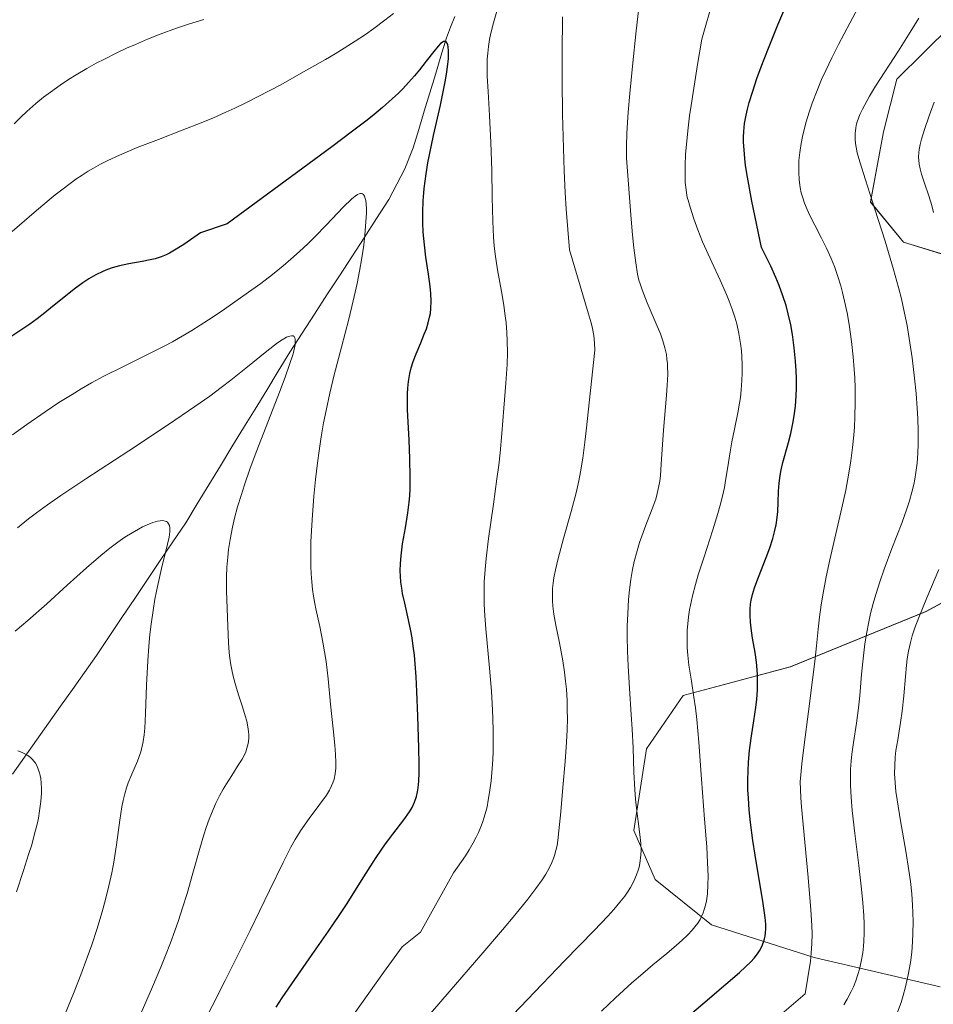
# Model space of a CAD drawing. Units: metres. Extents: x 635233 to 638703, y 4704299 to 4706680.
# Drawn here: x 637779 to 637979, y 4704510 to 4704724 of the extents above; entities that cross this region are included whole.
import ezdxf

# ---------------------------------------------------------------- set-up
doc = ezdxf.new("R2010")
doc.units = ezdxf.units.M
doc.header["$MEASUREMENT"] = 0
for name, color, linetype, lineweight in [('Arbolado forestal CxS', 92, 'Continuous', 0), ('Corriente natural lineal', 142, 'Continuous', 13), ('Curva de nivel maestra', 36, 'Continuous', 30), ('Curva de nivel normal', 36, 'Continuous', 0), ('Matorral CxS', 135, 'Continuous', 0)]:
    doc.layers.add(name, color=color, linetype=linetype, lineweight=lineweight)

# ---------------------------------------------------------------- blocks, each defined once
blk = doc.blocks.new('*U151')
at = {"layer": 'Arbolado forestal CxS', "color": 92, "linetype": 'Continuous', "lineweight": 0}
for points in [[(637982.6435, 4704723.1609, 738.4574), (637970.8263, 4704711.4571, 737.7543), (637967.9011, 4704699.9521, 738.0444), (637965.0579, 4704684.6373, 735.548), (637972.2387, 4704675.9011, 737.7501), (637983.7537, 4704672.3469, 741.4654)], [(637999.1547, 4704607.2385, 750.6634), (637977.1755, 4704595.3059, 742.2063), (637947.5759, 4704583.2015, 728.3928), (637924.2017, 4704576.9567, 719.5728), (637916.1955, 4704565.3379, 717.0989), (637913.4081, 4704547.4819, 715.055), (637918.0897, 4704536.7837, 716.3884), (637930.3789, 4704526.8917, 721.2244), (637952.7739, 4704519.7693, 730.805), (637980.2359, 4704513.3969, 743.7597)]]:
    blk.add_polyline3d(points, dxfattribs=at)
blk = doc.blocks.new('*U182')
at = {"layer": 'Curva de nivel normal', "color": 36, "linetype": 'Continuous', "lineweight": 0}
blk.add_polyline3d([(637906.37, 4704508.05, 720), (637909.44, 4704510.97, 720), (637913.01, 4704514.24, 720), (637915.38, 4704516.33, 720), (637917.57, 4704518.18, 720), (637920.6, 4704520.69, 720), (637922.76, 4704522.49, 720), (637923.98, 4704523.55, 720), (637925.19, 4704524.71, 720), (637926.18, 4704525.75, 720), (637926.78, 4704526.46, 720), (637927.37, 4704527.28, 720), (637927.88, 4704528.11, 720), (637928.21, 4704528.73, 720), (637928.56, 4704529.55, 720), (637928.81, 4704530.23, 720), (637929.08, 4704531.17, 720), (637929.27, 4704532.14, 720), (637929.48, 4704533.71, 720), (637929.61, 4704535.62, 720), (637929.62, 4704537.53, 720), (637929.53, 4704540.48, 720), (637929.33, 4704543.9, 720), (637928.88, 4704549.98, 720), (637928.22, 4704558.73, 720), (637927.61, 4704566.77, 720), (637927.16, 4704571.71, 720), (637926.87, 4704574.26, 720), (637926.54, 4704576.6, 720), (637925.99, 4704580.11, 720), (637925.46, 4704583.56, 720), (637925.2, 4704585.76, 720), (637925.08, 4704587.4, 720), (637925.04, 4704588.52, 720), (637925.04, 4704589.79, 720), (637925.1, 4704591.12, 720), (637925.39, 4704594.12, 720), (637925.61, 4704595.68, 720), (637926.26, 4704598.72, 720), (637926.88, 4704601.17, 720), (637927.49, 4704603.25, 720), (637928.68, 4704607.03, 720), (637930.65, 4704613.1, 720), (637931.75, 4704616.65, 720), (637932.27, 4704618.49, 720), (637932.76, 4704620.47, 720), (637933.18, 4704622.34, 720), (637933.47, 4704623.87, 720), (637933.89, 4704626.4, 720), (637934.45, 4704630.12, 720), (637934.82, 4704632.3, 720), (637935.38, 4704635.07, 720), (637936.12, 4704638.6, 720), (637936.52, 4704640.74, 720), (637936.7, 4704642.01, 720), (637936.87, 4704643.64, 720), (637937.01, 4704645.69, 720), (637937.06, 4704647.26, 720), (637937.05, 4704649.12, 720), (637936.98, 4704650.91, 720), (637936.89, 4704652.15, 720), (637936.7, 4704653.74, 720), (637936.34, 4704655.97, 720), (637935.88, 4704658.05, 720), (637935.48, 4704659.5, 720), (637934.92, 4704661.22, 720), (637934.27, 4704662.97, 720), (637933.65, 4704664.49, 720), (637932.27, 4704667.55, 720), (637930.44, 4704671.51, 720), (637929.27, 4704674.06, 720), (637928.45, 4704675.96, 720), (637927.4, 4704678.55, 720), (637926.52, 4704680.94, 720), (637925.69, 4704683.49, 720), (637925.26, 4704685.01, 720), (637925.16, 4704685.39, 720), (637925.02, 4704686.09, 720), (637924.83, 4704687.3, 720), (637924.66, 4704688.92, 720), (637924.61, 4704690.34, 720), (637924.63, 4704692.6, 720), (637924.73, 4704695.11, 720), (637924.89, 4704697.19, 720), (637925.2, 4704700.15, 720), (637925.6, 4704703.46, 720), (637925.92, 4704705.68, 720), (637927.33, 4704714.62, 720), (637928.26, 4704720.2, 720), (637930.83, 4704729.1, 720)], dxfattribs=at)
blk = doc.blocks.new('*U184')
at = {"layer": 'Curva de nivel normal', "color": 36, "linetype": 'Continuous', "lineweight": 0}
for points in [[(637867.68, 4704505.96, 710), (637873.12, 4704512.26, 710), (637880.06, 4704520.28, 710), (637884.79, 4704525.8, 710), (637887.49, 4704529.03, 710), (637890.34, 4704532.55, 710), (637892.09, 4704534.82, 710), (637893.44, 4704536.72, 710), (637894.24, 4704537.96, 710), (637894.97, 4704539.26, 710), (637895.56, 4704540.49, 710), (637895.92, 4704541.36, 710), (637896.15, 4704542.05, 710), (637896.43, 4704543.1, 710), (637896.68, 4704544.26, 710), (637896.85, 4704545.34, 710), (637897.09, 4704547.42, 710), (637897.49, 4704551.6, 710), (637897.98, 4704556.9, 710), (637898.47, 4704562.56, 710), (637898.76, 4704566.8, 710), (637898.88, 4704569.45, 710), (637898.93, 4704571.97, 710), (637898.92, 4704573.76, 710), (637898.86, 4704575.88, 710), (637898.72, 4704578.34, 710), (637898.56, 4704580.1, 710), (637898.32, 4704582.07, 710), (637897.93, 4704584.53, 710), (637897.2, 4704588.42, 710), (637896.43, 4704592.29, 710), (637896, 4704594.7, 710), (637895.77, 4704596.45, 710), (637895.68, 4704597.64, 710), (637895.66, 4704599.07, 710), (637895.72, 4704600.4, 710), (637895.74, 4704600.81, 710), (637895.83, 4704601.54, 710), (637895.99, 4704602.61, 710), (637896.34, 4704604.4, 710), (637896.91, 4704606.83, 710), (637898.1, 4704611.19, 710), (637899.77, 4704617.08, 710), (637900.85, 4704621.16, 710), (637901.44, 4704623.77, 710), (637901.82, 4704625.76, 710), (637902.28, 4704628.74, 710), (637902.77, 4704632.25, 710), (637903.07, 4704634.73, 710), (637904.92, 4704652.28, 710), (637904.84, 4704653.8, 710), (637904.69, 4704655.54, 710), (637904.44, 4704657.03, 710), (637904.1, 4704658.28, 710), (637903.44, 4704660.44, 710), (637899.42, 4704674.21, 710), (637898.68, 4704683.06, 710), (637898.46, 4704686.7, 710), (637898.24, 4704691.42, 710), (637898.07, 4704696.41, 710), (637897.9, 4704703.82, 710), (637897.81, 4704711.18, 710), (637897.8, 4704717.1, 710), (637897.85, 4704725.07, 710)], [(637819.6, 4704724.45, 710), (637816.31, 4704723.44, 710), (637813.65, 4704722.54, 710), (637810.08, 4704721.23, 710), (637807.35, 4704720.16, 710), (637804.68, 4704719.03, 710), (637802.77, 4704718.18, 710), (637800.51, 4704717.11, 710), (637797.92, 4704715.83, 710), (637796.13, 4704714.9, 710), (637794.06, 4704713.75, 710), (637791.73, 4704712.38, 710), (637790.12, 4704711.38, 710), (637788.25, 4704710.13, 710), (637786.13, 4704708.63, 710), (637784.65, 4704707.51, 710), (637782.94, 4704706.11, 710), (637781.01, 4704704.41, 710), (637779.69, 4704703.16, 710), (637778.25, 4704701.69, 710)]]:
    blk.add_polyline3d(points, dxfattribs=at)
blk = doc.blocks.new('*U185')
at = {"layer": 'Curva de nivel normal', "color": 36, "linetype": 'Continuous', "lineweight": 0}
blk.add_polyline3d([(637818.61, 4704503.57, 695), (637824.26, 4704514.75, 695), (637829.71, 4704525.66, 695), (637833.98, 4704534.41, 695), (637836.91, 4704540.5, 695), (637838.59, 4704543.84, 695), (637839.51, 4704545.51, 695), (637840.24, 4704546.72, 695), (637840.7, 4704547.44, 695), (637842.6, 4704550.1, 695), (637844.74, 4704552.95, 695), (637846.36, 4704555.19, 695), (637847.02, 4704556.29, 695), (637847.49, 4704557.24, 695), (637847.76, 4704557.88, 695), (637848.02, 4704558.69, 695), (637848.28, 4704559.87, 695), (637848.42, 4704561.12, 695), (637848.44, 4704562.3, 695), (637848.37, 4704564.07, 695), (637848.2, 4704566.09, 695), (637847.81, 4704569.69, 695), (637847.25, 4704575.1, 695), (637846.72, 4704580.57, 695), (637846.29, 4704584.35, 695), (637845.98, 4704586.49, 695), (637845.61, 4704588.57, 695), (637844.92, 4704591.98, 695), (637844.09, 4704595.84, 695), (637843.84, 4704597.02, 695), (637843.56, 4704598.66, 695), (637843.35, 4704600.07, 695), (637843.17, 4704601.73, 695), (637843.04, 4704603.48, 695), (637842.97, 4704605.13, 695), (637842.94, 4704607.63, 695), (637843, 4704610.5, 695), (637843.24, 4704615.28, 695), (637843.62, 4704620.45, 695), (637843.97, 4704624.11, 695), (637844.39, 4704627.73, 695), (637844.75, 4704630.36, 695), (637845.22, 4704633.38, 695), (637845.76, 4704636.43, 695), (637846.29, 4704639.13, 695), (637847.12, 4704642.94, 695), (637848.09, 4704646.94, 695), (637849.65, 4704652.98, 695), (637851.23, 4704659.04, 695), (637852.21, 4704663.07, 695), (637853.06, 4704666.89, 695), (637853.58, 4704669.56, 695), (637854.09, 4704672.47, 695), (637854.5, 4704675.25, 695), (637854.77, 4704677.51, 695), (637855, 4704680.3, 695), (637855.09, 4704682.19, 695), (637855.09, 4704683.19, 695), (637855.04, 4704684.16, 695), (637854.95, 4704684.96, 695), (637854.84, 4704685.43, 695), (637854.68, 4704685.89, 695), (637854.56, 4704686.13, 695), (637854.44, 4704686.27, 695), (637854.25, 4704686.41, 695), (637854.03, 4704686.49, 695), (637853.81, 4704686.49, 695), (637853.48, 4704686.42, 695), (637853.16, 4704686.27, 695), (637852.65, 4704685.93, 695), (637851.88, 4704685.31, 695), (637850.02, 4704683.49, 695), (637846.37, 4704679.68, 695), (637843.83, 4704677.06, 695), (637842.29, 4704675.53, 695), (637840.47, 4704673.82, 695), (637838.62, 4704672.15, 695), (637836.95, 4704670.74, 695), (637834.58, 4704668.82, 695), (637832.04, 4704666.88, 695), (637828.13, 4704664.06, 695), (637824.13, 4704661.27, 695), (637821.42, 4704659.45, 695), (637818.83, 4704657.76, 695), (637816.97, 4704656.59, 695), (637814.87, 4704655.35, 695), (637812.79, 4704654.16, 695), (637810.98, 4704653.19, 695), (637807.74, 4704651.55, 695), (637802.22, 4704648.84, 695), (637797.79, 4704646.61, 695), (637795.11, 4704645.16, 695), (637792.87, 4704643.88, 695), (637790.86, 4704642.66, 695), (637788, 4704640.86, 695), (637785.01, 4704638.87, 695), (637780.99, 4704636.06, 695), (637777.89, 4704633.81, 695)], dxfattribs=at)
blk = doc.blocks.new('*U188')
at = {"layer": 'Curva de nivel normal', "color": 36, "linetype": 'Continuous', "lineweight": 0}
for points in [[(637970.98, 4704507.83, 740), (637971.73, 4704509.98, 740), (637972.19, 4704511.47, 740), (637972.7, 4704513.35, 740), (637973.29, 4704516.01, 740), (637973.77, 4704518.72, 740), (637974.06, 4704520.93, 740), (637974.25, 4704523.21, 740), (637974.34, 4704525.02, 740), (637974.38, 4704527.54, 740), (637974.34, 4704529.57, 740), (637974.25, 4704531.21, 740), (637974.06, 4704533.66, 740), (637973.77, 4704536.37, 740), (637973.45, 4704538.79, 740), (637972.78, 4704542.96, 740), (637971.61, 4704549.64, 740), (637970.86, 4704554.2, 740), (637970.61, 4704556, 740), (637970.3, 4704559.87, 740), (637970.35, 4704561.67, 740), (637970.46, 4704563.48, 740), (637970.63, 4704564.92, 740), (637971, 4704567.28, 740), (637971.63, 4704571.09, 740), (637971.97, 4704573.53, 740), (637972.31, 4704576.85, 740), (637972.67, 4704581.09, 740), (637972.91, 4704583.57, 740), (637973.08, 4704584.94, 740), (637973.37, 4704586.6, 740), (637973.8, 4704588.55, 740), (637974.19, 4704589.99, 740), (637974.74, 4704591.69, 740), (637975.58, 4704593.95, 740), (637977.35, 4704598.27, 740), (637979.96, 4704604.44, 740)], [(637978.81, 4704682.35, 740), (637978.46, 4704683.88, 740), (637977.82, 4704685.96, 740), (637976.87, 4704688.72, 740), (637976.2, 4704690.71, 740), (637975.88, 4704691.86, 740), (637975.68, 4704692.93, 740), (637975.6, 4704693.67, 740), (637975.57, 4704694.51, 740), (637975.61, 4704695.35, 740), (637975.71, 4704696.11, 740), (637975.91, 4704697.19, 740), (637976.21, 4704698.38, 740), (637976.84, 4704700.44, 740), (637977.89, 4704703.45, 740), (637978.97, 4704706.4, 740)]]:
    blk.add_polyline3d(points, dxfattribs=at)
blk = doc.blocks.new('*U195')
at = {"layer": 'Curva de nivel normal', "color": 36, "linetype": 'Continuous', "lineweight": 0}
blk.add_polyline3d([(637883.82, 4704503.92, 715), (637890.2, 4704510.63, 715), (637898.31, 4704519.03, 715), (637904.81, 4704525.7, 715), (637907.75, 4704528.8, 715), (637909.1, 4704530.29, 715), (637910.4, 4704531.84, 715), (637911.44, 4704533.16, 715), (637912.05, 4704534.02, 715), (637912.7, 4704535.05, 715), (637913.45, 4704536.44, 715), (637914.05, 4704537.81, 715), (637914.39, 4704538.81, 715), (637914.58, 4704539.52, 715), (637914.73, 4704540.29, 715), (637914.95, 4704542.18, 715), (637915.01, 4704543.16, 715), (637914.93, 4704544.72, 715), (637914.76, 4704546.64, 715), (637914.38, 4704549.49, 715), (637914.01, 4704552.37, 715), (637913.8, 4704554.33, 715), (637913.65, 4704556.42, 715), (637913.47, 4704560.23, 715), (637913.27, 4704565.54, 715), (637913.08, 4704569.63, 715), (637912.88, 4704572.83, 715), (637912.48, 4704578.51, 715), (637912.18, 4704583.42, 715), (637912.05, 4704586.63, 715), (637912, 4704589.81, 715), (637912.01, 4704592.1, 715), (637912.11, 4704594.81, 715), (637912.3, 4704597.9, 715), (637912.5, 4704600.02, 715), (637912.8, 4704602.29, 715), (637913.16, 4704604.44, 715), (637913.54, 4704606.2, 715), (637914.14, 4704608.49, 715), (637914.7, 4704610.33, 715), (637915.19, 4704611.75, 715), (637916.08, 4704614.1, 715), (637917.46, 4704617.7, 715), (637918.2, 4704619.83, 715), (637918.54, 4704621.01, 715), (637918.85, 4704622.35, 715), (637919.09, 4704623.71, 715), (637919.25, 4704624.96, 715), (637919.43, 4704627.42, 715), (637919.67, 4704631.72, 715), (637919.9, 4704634.83, 715), (637920.58, 4704642.47, 715), (637920.73, 4704644.67, 715), (637920.82, 4704646.98, 715), (637920.8, 4704648.83, 715), (637920.77, 4704649.4, 715), (637920.67, 4704650.38, 715), (637920.53, 4704651.37, 715), (637920.22, 4704652.79, 715), (637919.77, 4704654.36, 715), (637919.24, 4704655.84, 715), (637918.12, 4704658.56, 715), (637916.37, 4704662.65, 715), (637915.25, 4704665.44, 715), (637914.79, 4704666.75, 715), (637914.56, 4704667.58, 715), (637914.27, 4704668.9, 715), (637913.87, 4704671.36, 715), (637913.45, 4704674.62, 715), (637913.16, 4704677.45, 715), (637912.85, 4704680.87, 715), (637911.83, 4704694.21, 715), (637911.81, 4704696.8, 715), (637911.93, 4704699.69, 715), (637912.22, 4704704.22, 715), (637912.56, 4704708.28, 715), (637913.14, 4704714.31, 715), (637913.96, 4704721.98, 715), (637915.26, 4704733.31, 715)], dxfattribs=at)
blk = doc.blocks.new('*U198')
at = {"layer": 'Curva de nivel normal', "color": 36, "linetype": 'Continuous', "lineweight": 0}
blk.add_polyline3d([(637789.25, 4704507.1, 685), (637791.34, 4704512.27, 685), (637792.79, 4704516, 685), (637794.18, 4704519.76, 685), (637795.15, 4704522.52, 685), (637796.25, 4704525.86, 685), (637797.42, 4704529.74, 685), (637798.17, 4704532.46, 685), (637798.9, 4704535.43, 685), (637799.52, 4704538.27, 685), (637799.96, 4704540.61, 685), (637800.55, 4704544.37, 685), (637801.3, 4704549.76, 685), (637801.73, 4704552.64, 685), (637802, 4704554.03, 685), (637802.35, 4704555.47, 685), (637802.74, 4704556.82, 685), (637803.14, 4704557.93, 685), (637803.9, 4704559.77, 685), (637805.14, 4704562.65, 685), (637805.82, 4704564.45, 685), (637806.12, 4704565.53, 685), (637806.39, 4704566.89, 685), (637806.6, 4704568.37, 685), (637806.74, 4704569.85, 685), (637806.89, 4704573, 685), (637807.12, 4704579.18, 685), (637807.38, 4704584.49, 685), (637807.61, 4704587.71, 685), (637807.86, 4704590.29, 685), (637808.12, 4704592.51, 685), (637808.54, 4704595.5, 685), (637808.93, 4704597.96, 685), (637809.26, 4704599.71, 685), (637809.63, 4704601.43, 685), (637810.55, 4704605.35, 685), (637811.34, 4704608.45, 685), (637812.03, 4704611.49, 685), (637812.17, 4704612.69, 685), (637812.18, 4704613.55, 685), (637812.1, 4704614.03, 685), (637811.92, 4704614.45, 685), (637811.66, 4704614.78, 685), (637811.45, 4704614.93, 685), (637811.19, 4704615.03, 685), (637810.7, 4704615.11, 685), (637810.12, 4704615.1, 685), (637809.53, 4704615, 685), (637808.5, 4704614.7, 685), (637807.23, 4704614.2, 685), (637806.21, 4704613.73, 685), (637805.33, 4704613.26, 685), (637803.96, 4704612.47, 685), (637802.42, 4704611.5, 685), (637801.39, 4704610.81, 685), (637800.83, 4704610.4, 685), (637799.08, 4704609.09, 685), (637797.12, 4704607.51, 685), (637794.05, 4704604.84, 685), (637789.82, 4704601, 685), (637785.36, 4704596.96, 685), (637781.22, 4704593.34, 685), (637778.47, 4704591.01, 685)], dxfattribs=at)
blk = doc.blocks.new('*U201')
at = {"layer": 'Curva de nivel normal', "color": 36, "linetype": 'Continuous', "lineweight": 0}
blk.add_polyline3d([(637805.92, 4704507.68, 690), (637808.43, 4704513.39, 690), (637810.23, 4704517.65, 690), (637811.26, 4704520.21, 690), (637812.33, 4704522.98, 690), (637813.31, 4704525.64, 690), (637814.08, 4704527.86, 690), (637815.07, 4704530.82, 690), (637815.96, 4704533.74, 690), (637817.24, 4704538.19, 690), (637818.74, 4704543.56, 690), (637819.63, 4704546.57, 690), (637820.14, 4704548.17, 690), (637820.81, 4704550, 690), (637821.64, 4704552.08, 690), (637822.27, 4704553.49, 690), (637823.04, 4704555.03, 690), (637823.84, 4704556.49, 690), (637824.57, 4704557.71, 690), (637825.72, 4704559.53, 690), (637827.13, 4704561.72, 690), (637827.97, 4704563.09, 690), (637828.47, 4704564.04, 690), (637828.75, 4704564.66, 690), (637829.03, 4704565.43, 690), (637829.29, 4704566.49, 690), (637829.43, 4704567.58, 690), (637829.44, 4704568.39, 690), (637829.4, 4704569.07, 690), (637829.24, 4704570.13, 690), (637828.98, 4704571.36, 690), (637828.66, 4704572.52, 690), (637828.05, 4704574.49, 690), (637827.19, 4704577.13, 690), (637826.61, 4704579.05, 690), (637826.11, 4704580.9, 690), (637825.81, 4704582.2, 690), (637825.53, 4704583.66, 690), (637825.31, 4704585.09, 690), (637825.17, 4704586.32, 690), (637825.02, 4704588.43, 690), (637824.84, 4704592.05, 690), (637824.68, 4704595.91, 690), (637824.55, 4704599.77, 690), (637824.54, 4704602.83, 690), (637824.63, 4704604.93, 690), (637824.82, 4704607.14, 690), (637825.02, 4704608.82, 690), (637825.36, 4704610.99, 690), (637825.88, 4704613.66, 690), (637826.34, 4704615.68, 690), (637826.99, 4704618.1, 690), (637827.74, 4704620.62, 690), (637828.49, 4704622.96, 690), (637829.68, 4704626.36, 690), (637831.05, 4704630.06, 690), (637836.27, 4704643.53, 690), (637837.44, 4704646.64, 690), (637839.09, 4704651.51, 690), (637839.52, 4704653.47, 690), (637839.58, 4704654.2, 690), (637839.56, 4704654.74, 690), (637839.5, 4704655, 690), (637839.41, 4704655.18, 690), (637839.31, 4704655.29, 690), (637839.11, 4704655.4, 690), (637838.78, 4704655.45, 690), (637838.39, 4704655.39, 690), (637837.67, 4704655.11, 690), (637836.71, 4704654.58, 690), (637835.68, 4704653.88, 690), (637833.35, 4704652.08, 690), (637828.79, 4704648.39, 690), (637825.51, 4704645.77, 690), (637823.43, 4704644.16, 690), (637820.92, 4704642.3, 690), (637817.67, 4704640, 690), (637811.91, 4704636.09, 690), (637803.25, 4704630.37, 690), (637793.85, 4704624.22, 690), (637788.41, 4704620.62, 690), (637785.49, 4704618.59, 690), (637783.12, 4704616.84, 690), (637781.36, 4704615.48, 690), (637778.98, 4704613.53, 690)], dxfattribs=at)
blk = doc.blocks.new('*U202')
at = {"layer": 'Curva de nivel normal', "color": 36, "linetype": 'Continuous', "lineweight": 0}
blk.add_polyline3d([(637925.89, 4704490.51, 730), (637950.84, 4704511.88, 730), (637951.95, 4704518.98, 730), (637952.15, 4704520.74, 730), (637952.29, 4704522.85, 730), (637952.34, 4704524.92, 730), (637952.3, 4704526.76, 730), (637952.08, 4704530.19, 730), (637951.47, 4704537.24, 730), (637950.02, 4704552.64, 730), (637949.86, 4704554.64, 730), (637949.78, 4704556.45, 730), (637949.76, 4704558.14, 730), (637949.84, 4704559.63, 730), (637950.07, 4704562.06, 730), (637950.57, 4704566.16, 730), (637951.54, 4704573.5, 730), (637952.42, 4704580.37, 730), (637952.89, 4704584.37, 730), (637953.26, 4704587.78, 730), (637953.65, 4704591.46, 730), (637953.96, 4704594.05, 730), (637954.34, 4704596.77, 730), (637954.76, 4704599.3, 730), (637955.43, 4704602.83, 730), (637956.23, 4704606.56, 730), (637957.53, 4704612.2, 730), (637958.84, 4704617.93, 730), (637959.66, 4704621.79, 730), (637960.35, 4704625.49, 730), (637960.76, 4704628.14, 730), (637961.15, 4704631.1, 730), (637961.43, 4704633.77, 730), (637961.56, 4704635.56, 730), (637961.67, 4704637.78, 730), (637961.74, 4704640.87, 730), (637961.71, 4704643.99, 730), (637961.63, 4704646.26, 730), (637961.52, 4704648.1, 730), (637961.29, 4704650.85, 730), (637960.92, 4704654.23, 730), (637960.39, 4704657.93, 730), (637959.95, 4704660.46, 730), (637959.41, 4704663.02, 730), (637958.96, 4704664.91, 730), (637958.57, 4704666.36, 730), (637957.95, 4704668.41, 730), (637957.21, 4704670.53, 730), (637956.51, 4704672.3, 730), (637955.49, 4704674.57, 730), (637954.4, 4704676.76, 730), (637952.9, 4704679.6, 730), (637951.83, 4704681.69, 730), (637951.22, 4704682.98, 730), (637950.65, 4704684.42, 730), (637950.2, 4704685.75, 730), (637949.96, 4704686.65, 730), (637949.73, 4704687.82, 730), (637949.51, 4704689.48, 730), (637949.4, 4704691.23, 730), (637949.4, 4704692.55, 730), (637949.46, 4704693.68, 730), (637949.64, 4704695.41, 730), (637949.94, 4704697.41, 730), (637950.23, 4704698.93, 730), (637950.52, 4704700.19, 730), (637951.04, 4704702.11, 730), (637951.69, 4704704.26, 730), (637952.36, 4704706.23, 730), (637953.42, 4704708.99, 730), (637954.41, 4704711.37, 730), (637955.3, 4704713.35, 730), (637956.64, 4704716.13, 730), (637958.1, 4704719.02, 730), (637960.56, 4704723.66, 730), (637963.7, 4704729.59, 730)], dxfattribs=at)
blk = doc.blocks.new('*U206')
at = {"layer": 'Curva de nivel normal', "color": 36, "linetype": 'Continuous', "lineweight": 0}
blk.add_polyline3d([(637959.26, 4704509.44, 735), (637960, 4704510.71, 735), (637960.84, 4704512.34, 735), (637961.33, 4704513.4, 735), (637961.86, 4704514.71, 735), (637962.34, 4704516.05, 735), (637962.68, 4704517.21, 735), (637963.07, 4704518.93, 735), (637963.39, 4704520.82, 735), (637963.56, 4704522.23, 735), (637963.63, 4704523.38, 735), (637963.68, 4704525.13, 735), (637963.66, 4704527.12, 735), (637963.58, 4704528.98, 735), (637963.4, 4704531.7, 735), (637963.11, 4704534.7, 735), (637962.52, 4704539.85, 735), (637961.67, 4704546.82, 735), (637961.1, 4704551.87, 735), (637960.85, 4704554.74, 735), (637960.72, 4704557.3, 735), (637960.69, 4704559.03, 735), (637960.73, 4704560.87, 735), (637960.83, 4704562.64, 735), (637960.98, 4704564.12, 735), (637961.33, 4704566.67, 735), (637962, 4704570.92, 735), (637962.47, 4704574.27, 735), (637962.74, 4704576.9, 735), (637963.13, 4704581.58, 735), (637963.51, 4704585.59, 735), (637963.83, 4704588.2, 735), (637964.24, 4704590.79, 735), (637964.6, 4704592.68, 735), (637965.09, 4704594.86, 735), (637965.65, 4704597.06, 735), (637966.21, 4704599.01, 735), (637967.07, 4704601.73, 735), (637968.06, 4704604.55, 735), (637969.76, 4704609.04, 735), (637971.88, 4704614.58, 735), (637973.03, 4704617.72, 735), (637973.58, 4704619.42, 735), (637974.11, 4704621.3, 735), (637974.52, 4704623, 735), (637974.75, 4704624.15, 735), (637974.98, 4704625.6, 735), (637975.22, 4704627.66, 735), (637975.38, 4704629.81, 735), (637975.45, 4704631.8, 735), (637975.44, 4704634.74, 735), (637975.37, 4704637.37, 735), (637975.24, 4704639.64, 735), (637975, 4704642.87, 735), (637974.67, 4704646.23, 735), (637974.15, 4704650.66, 735), (637973.67, 4704653.94, 735), (637973.04, 4704657.67, 735), (637972.5, 4704660.38, 735), (637971.8, 4704663.52, 735), (637971.17, 4704666.01, 735), (637970.08, 4704669.93, 735), (637968.24, 4704676.08, 735), (637966.01, 4704683.08, 735), (637963.95, 4704689.45, 735), (637962.71, 4704693.4, 735), (637962.19, 4704695.36, 735), (637961.92, 4704696.64, 735), (637961.79, 4704697.44, 735), (637961.71, 4704698.38, 735), (637961.72, 4704699.62, 735), (637961.86, 4704700.84, 735), (637962.03, 4704701.68, 735), (637962.16, 4704702.15, 735), (637962.76, 4704703.7, 735), (637963.3, 4704704.93, 735), (637964.87, 4704707.72, 735), (637966.19, 4704709.88, 735), (637971.18, 4704717.6, 735), (637973.73, 4704721.68, 735), (637975.61, 4704724.74, 735)], dxfattribs=at)
blk = doc.blocks.new('*U207')
at = {"layer": 'Curva de nivel normal', "color": 36, "linetype": 'Continuous', "lineweight": 0}
for points in [[(637852.41, 4704507.49, 705), (637858.79, 4704516.49, 705), (637862.86, 4704522.14, 705), (637866.86, 4704525.33, 705), (637874.08, 4704538.23, 705), (637876.68, 4704541.98, 705), (637877.49, 4704543.29, 705), (637878.38, 4704544.83, 705), (637879.05, 4704546.08, 705), (637879.51, 4704547.05, 705), (637880.05, 4704548.28, 705), (637880.41, 4704549.22, 705), (637880.81, 4704550.44, 705), (637881.15, 4704551.65, 705), (637881.4, 4704552.68, 705), (637881.68, 4704554.14, 705), (637881.95, 4704555.78, 705), (637882.28, 4704558.33, 705), (637882.54, 4704561, 705), (637882.67, 4704563, 705), (637882.73, 4704564.68, 705), (637882.77, 4704567, 705), (637882.76, 4704569.07, 705), (637882.69, 4704572.09, 705), (637882.55, 4704575.22, 705), (637882.39, 4704577.92, 705), (637881.98, 4704582.91, 705), (637881.16, 4704591.53, 705), (637880.84, 4704595.44, 705), (637880.77, 4704597.09, 705), (637880.75, 4704599.07, 705), (637880.81, 4704601.76, 705), (637880.97, 4704604.46, 705), (637881.2, 4704606.87, 705), (637881.75, 4704611.25, 705), (637882.81, 4704618.71, 705), (637883.58, 4704624.24, 705), (637883.96, 4704627.21, 705), (637884.26, 4704629.9, 705), (637884.65, 4704634.1, 705), (637885.1, 4704639.64, 705), (637885.54, 4704645.14, 705), (637885.79, 4704649.19, 705), (637885.85, 4704651.77, 705), (637885.82, 4704654.31, 705), (637885.73, 4704656.15, 705), (637885.56, 4704658.24, 705), (637885.32, 4704660.32, 705), (637885.07, 4704662.11, 705), (637884.56, 4704665.13, 705), (637883.72, 4704669.86, 705), (637883.19, 4704673.22, 705), (637882.97, 4704675.09, 705), (637882.82, 4704676.99, 705), (637882.67, 4704680.44, 705), (637882.54, 4704685.71, 705), (637882.43, 4704691.62, 705), (637882.25, 4704697.61, 705), (637881.96, 4704703.48, 705), (637881.63, 4704708.72, 705), (637881.46, 4704712.13, 705), (637881.42, 4704714.07, 705), (637881.46, 4704715.83, 705), (637881.55, 4704717.1, 705), (637881.72, 4704718.55, 705), (637881.97, 4704720.07, 705), (637882.27, 4704721.51, 705), (637882.81, 4704723.71, 705), (637883.52, 4704726.3, 705)], [(637861.01, 4704725.78, 705), (637859.11, 4704724.28, 705), (637856.72, 4704722.51, 705), (637854.88, 4704721.21, 705), (637852.62, 4704719.71, 705), (637850.23, 4704718.19, 705), (637848.26, 4704716.98, 705), (637846.15, 4704715.73, 705), (637840.89, 4704712.73, 705), (637836.4, 4704710.23, 705), (637828.9, 4704706.34, 705), (637826.4, 4704705.12, 705), (637824.43, 4704704.22, 705), (637821.75, 4704703.03, 705), (637819.05, 4704701.9, 705), (637814.91, 4704700.28, 705), (637809.71, 4704698.31, 705), (637805.04, 4704696.5, 705), (637801.22, 4704694.89, 705), (637798.65, 4704693.7, 705), (637797.07, 4704692.9, 705), (637795.52, 4704692.04, 705), (637794.39, 4704691.37, 705), (637793.06, 4704690.53, 705), (637791.7, 4704689.61, 705), (637790.45, 4704688.71, 705), (637788.62, 4704687.32, 705), (637787.19, 4704686.2, 705), (637786.34, 4704685.5, 705), (637783.09, 4704682.78, 705), (637777.79, 4704678.22, 705)]]:
    blk.add_polyline3d(points, dxfattribs=at)
blk = doc.blocks.new('*U220')
at = {"layer": 'Curva de nivel maestra', "color": 36, "linetype": 'Continuous', "lineweight": 30}
blk.add_polyline3d([(637924.14, 4704505.94, 725), (637928.49, 4704509.69, 725), (637933.5, 4704513.95, 725), (637936.46, 4704516.51, 725), (637937.83, 4704517.76, 725), (637938.95, 4704518.87, 725), (637939.66, 4704519.65, 725), (637940.38, 4704520.56, 725), (637940.86, 4704521.25, 725), (637941.36, 4704522.19, 725), (637941.76, 4704523.16, 725), (637941.96, 4704523.86, 725), (637942.08, 4704524.45, 725), (637942.18, 4704525.26, 725), (637942.22, 4704525.98, 725), (637942.21, 4704527.04, 725), (637942.1, 4704528.48, 725), (637941.67, 4704531.56, 725), (637939.9, 4704542.15, 725), (637939.42, 4704545.35, 725), (637938.92, 4704549.23, 725), (637938.63, 4704552, 725), (637938.44, 4704554.57, 725), (637938.34, 4704556.4, 725), (637938.32, 4704558.46, 725), (637938.36, 4704560.54, 725), (637938.46, 4704562.38, 725), (637938.7, 4704564.97, 725), (637939.06, 4704567.67, 725), (637939.62, 4704571.45, 725), (637940.04, 4704574.34, 725), (637940.24, 4704576.12, 725), (637940.38, 4704578.11, 725), (637940.43, 4704580.07, 725), (637940.41, 4704581.47, 725), (637940.34, 4704582.59, 725), (637940.18, 4704584.22, 725), (637939.88, 4704586.37, 725), (637939.36, 4704589.43, 725), (637939.01, 4704591.66, 725), (637938.86, 4704592.98, 725), (637938.78, 4704594.44, 725), (637938.81, 4704595.87, 725), (637938.91, 4704596.9, 725), (637939.05, 4704597.74, 725), (637939.36, 4704599.03, 725), (637939.79, 4704600.48, 725), (637940.27, 4704601.83, 725), (637941.15, 4704604.07, 725), (637942.34, 4704607.04, 725), (637943.13, 4704609.18, 725), (637943.78, 4704611.21, 725), (637944.16, 4704612.65, 725), (637944.47, 4704614.23, 725), (637944.7, 4704615.76, 725), (637944.82, 4704617.07, 725), (637944.92, 4704619.06, 725), (637944.99, 4704621.54, 725), (637945.11, 4704623.27, 725), (637945.33, 4704624.95, 725), (637945.57, 4704626.21, 725), (637945.96, 4704627.77, 725), (637947.2, 4704632.17, 725), (637947.69, 4704634.15, 725), (637948.14, 4704636.29, 725), (637948.43, 4704637.98, 725), (637948.68, 4704640.1, 725), (637948.86, 4704642.33, 725), (637948.92, 4704644.04, 725), (637948.92, 4704646.15, 725), (637948.88, 4704647.78, 725), (637948.74, 4704649.88, 725), (637948.44, 4704652.84, 725), (637948.05, 4704655.75, 725), (637947.67, 4704657.82, 725), (637947.14, 4704660.22, 725), (637946.66, 4704662.04, 725), (637945.97, 4704664.19, 725), (637945.15, 4704666.41, 725), (637944.44, 4704668.15, 725), (637943.33, 4704670.62, 725), (637941.32, 4704674.68, 725), (637939.17, 4704684.82, 725), (637938.2, 4704690.04, 725), (637937.81, 4704692.57, 725), (637937.63, 4704694.15, 725), (637937.48, 4704696.05, 725), (637937.39, 4704697.72, 725), (637937.37, 4704698.77, 725), (637937.42, 4704700.03, 725), (637937.61, 4704701.79, 725), (637937.93, 4704703.61, 725), (637938.22, 4704704.89, 725), (637938.61, 4704706.32, 725), (637939.37, 4704708.8, 725), (637940.29, 4704711.56, 725), (637941.23, 4704714.15, 725), (637942.8, 4704718.21, 725), (637944.86, 4704723.27, 725), (637947.19, 4704728.81, 725)], dxfattribs=at)
blk = doc.blocks.new('*U227')
at = {"layer": 'Curva de nivel maestra', "color": 36, "linetype": 'Continuous', "lineweight": 30}
blk.add_polyline3d([(637835.4, 4704508.93, 700), (637836.74, 4704510.98, 700), (637839.47, 4704515.02, 700), (637843.25, 4704520.45, 700), (637846.8, 4704525.52, 700), (637849.16, 4704528.96, 700), (637850.86, 4704531.56, 700), (637853.66, 4704536, 700), (637855.91, 4704539.59, 700), (637857.22, 4704541.64, 700), (637858.3, 4704543.23, 700), (637859.23, 4704544.56, 700), (637860.84, 4704546.7, 700), (637863.24, 4704549.81, 700), (637864.51, 4704551.58, 700), (637865.08, 4704552.54, 700), (637865.59, 4704553.69, 700), (637866, 4704554.94, 700), (637866.22, 4704555.93, 700), (637866.36, 4704556.82, 700), (637866.5, 4704558.28, 700), (637866.59, 4704560.08, 700), (637866.6, 4704561.88, 700), (637866.54, 4704565.57, 700), (637866.33, 4704572.41, 700), (637866.11, 4704577.86, 700), (637865.94, 4704581.04, 700), (637865.73, 4704583.87, 700), (637865.56, 4704585.76, 700), (637865.32, 4704587.73, 700), (637865.06, 4704589.56, 700), (637864.8, 4704591.04, 700), (637864.29, 4704593.45, 700), (637863.45, 4704597.07, 700), (637862.99, 4704599.2, 700), (637862.8, 4704600.36, 700), (637862.63, 4704601.67, 700), (637862.52, 4704602.99, 700), (637862.49, 4704604.16, 700), (637862.53, 4704605.78, 700), (637862.66, 4704607.44, 700), (637863, 4704610.05, 700), (637863.59, 4704613.52, 700), (637864.13, 4704616.8, 700), (637864.43, 4704619.12, 700), (637864.56, 4704620.53, 700), (637864.63, 4704622.02, 700), (637864.67, 4704624.7, 700), (637864.59, 4704628.61, 700), (637864.4, 4704632.73, 700), (637864.19, 4704636.58, 700), (637864.06, 4704639.35, 700), (637864.03, 4704641.08, 700), (637864.06, 4704642.77, 700), (637864.13, 4704644, 700), (637864.3, 4704645.49, 700), (637864.6, 4704647.22, 700), (637864.89, 4704648.46, 700), (637865.31, 4704649.84, 700), (637865.93, 4704651.51, 700), (637866.93, 4704653.93, 700), (637867.72, 4704655.78, 700), (637868.17, 4704656.93, 700), (637868.59, 4704658.26, 700), (637868.89, 4704659.48, 700), (637869.04, 4704660.33, 700), (637869.15, 4704661.41, 700), (637869.2, 4704662.99, 700), (637869.14, 4704664.65, 700), (637868.99, 4704666.22, 700), (637868.63, 4704668.9, 700), (637868.09, 4704672.57, 700), (637867.74, 4704675.32, 700), (637867.49, 4704678.06, 700), (637867.39, 4704680.08, 700), (637867.38, 4704682.44, 700), (637867.48, 4704684.89, 700), (637867.6, 4704686.62, 700), (637867.7, 4704687.61, 700), (637868.11, 4704690.75, 700), (637868.49, 4704693.22, 700), (637869.71, 4704699.16, 700), (637871.22, 4704705.79, 700), (637872.01, 4704709.39, 700), (637872.36, 4704711.19, 700), (637872.66, 4704713.05, 700), (637872.89, 4704714.75, 700), (637872.99, 4704715.86, 700), (637873.02, 4704716.65, 700), (637873.01, 4704717.65, 700), (637872.93, 4704718.48, 700), (637872.84, 4704718.93, 700), (637872.69, 4704719.31, 700), (637872.5, 4704719.56, 700), (637872.37, 4704719.66, 700), (637872.21, 4704719.68, 700), (637871.93, 4704719.63, 700), (637871.6, 4704719.47, 700), (637871.27, 4704719.21, 700), (637870.71, 4704718.63, 700), (637869.77, 4704717.51, 700), (637868.12, 4704715.38, 700), (637866.64, 4704713.48, 700), (637865.59, 4704712.2, 700), (637864.3, 4704710.72, 700), (637863.04, 4704709.36, 700), (637862.09, 4704708.41, 700), (637860.71, 4704707.12, 700), (637858.6, 4704705.25, 700), (637856.71, 4704703.66, 700), (637854.99, 4704702.29, 700), (637852.08, 4704700.06, 700), (637847.56, 4704696.68, 700), (637824.7, 4704679.89, 700), (637818.87, 4704677.88, 700), (637815.26, 4704675.37, 700), (637813.25, 4704674.13, 700), (637812.11, 4704673.51, 700), (637811.37, 4704673.14, 700), (637810.29, 4704672.7, 700), (637809.01, 4704672.26, 700), (637807.94, 4704672, 700), (637806.15, 4704671.69, 700), (637803.25, 4704671.18, 700), (637801.19, 4704670.74, 700), (637799.6, 4704670.28, 700), (637798.59, 4704669.93, 700), (637797.6, 4704669.5, 700), (637796.08, 4704668.73, 700), (637794.54, 4704667.84, 700), (637793.22, 4704666.97, 700), (637791.32, 4704665.59, 700), (637789.05, 4704663.82, 700), (637786.62, 4704661.84, 700), (637784.96, 4704660.49, 700), (637783.23, 4704659.15, 700), (637781.66, 4704657.99, 700), (637779.49, 4704656.51, 700), (637777.26, 4704655.09, 700)], dxfattribs=at)

msp = doc.modelspace()

# ---------------------------------------------------------------- linework, layer by layer
at = {"layer": 'Arbolado forestal CxS', "color": 92, "linetype": 'Continuous', "lineweight": 0}
for points in [[(637982.64, 4704723.16, 738.46), (637970.83, 4704711.46, 737.75), (637967.9, 4704699.95, 738.04), (637965.06, 4704684.64, 735.55), (637972.24, 4704675.9, 737.75), (637983.75, 4704672.35, 741.47)], [(637999.15, 4704607.24, 750.66), (637977.18, 4704595.31, 742.21), (637947.58, 4704583.2, 728.39), (637924.2, 4704576.96, 719.57), (637916.2, 4704565.34, 717.1), (637913.41, 4704547.48, 715.05), (637918.09, 4704536.78, 716.39), (637930.38, 4704526.89, 721.22), (637952.77, 4704519.77, 730.8), (637980.24, 4704513.4, 743.76)]]:
    msp.add_polyline3d(points, dxfattribs=at)
at = {"layer": 'Corriente natural lineal', "color": 142, "linetype": 'Continuous', "lineweight": 13}
msp.add_polyline3d([(637874.39, 4704725.09, 701.27), (637873.47, 4704722.77, 700.85), (637872.55, 4704720.44, 700.05), (637871.34, 4704716.45, 698.87), (637870.13, 4704712.45, 698.82), (637868.92, 4704708.46, 698.63), (637867.71, 4704704.47, 697.95), (637866.5, 4704700.47, 697.97), (637865.29, 4704696.48, 698.18), (637863.49, 4704691.88, 697.86), (637861.75, 4704688.53, 698.46), (637860, 4704685.17, 697.2), (637857.3, 4704681.01, 696.04), (637854.59, 4704676.85, 694.97), (637851.89, 4704672.69, 693.59), (637849.19, 4704668.53, 692.57), (637846.48, 4704664.36, 691.08), (637843.78, 4704660.2, 690.95), (637841.07, 4704656.04, 690.05), (637838.37, 4704651.88, 689.7), (637835.85, 4704647.74, 689.09), (637833.33, 4704643.61, 688.7), (637830.8, 4704639.47, 688.08), (637828.28, 4704635.34, 687.81), (637825.76, 4704631.2, 687.56), (637823.24, 4704627.07, 687.46), (637820.71, 4704622.93, 687.39), (637818.19, 4704618.8, 686.1), (637815.67, 4704614.66, 685.65), (637812.89, 4704610.52, 685.75), (637810.1, 4704606.39, 685.23), (637807.32, 4704602.25, 683.91), (637804.53, 4704598.11, 683.09), (637801.75, 4704593.97, 682.51), (637798.96, 4704589.84, 682.24), (637796.18, 4704585.7, 681.87), (637793.56, 4704582, 681.73), (637790.94, 4704578.3, 681.16), (637788.33, 4704574.61, 680.9), (637785.71, 4704570.91, 680.47), (637783.09, 4704567.21, 680.08), (637780.47, 4704563.51, 679.62), (637777.85, 4704559.81, 679.28)], dxfattribs=at)
at = {"layer": 'Curva de nivel normal', "color": 36, "linetype": 'Continuous', "lineweight": 0}
msp.add_polyline3d([(637778.76, 4704534.14, 680), (637780.27, 4704538.74, 680), (637781.4, 4704542.24, 680), (637782.06, 4704544.4, 680), (637782.71, 4704546.76, 680), (637783.23, 4704548.85, 680), (637783.52, 4704550.2, 680), (637783.8, 4704551.8, 680), (637784.07, 4704553.86, 680), (637784.2, 4704555.61, 680), (637784.22, 4704556.69, 680), (637784.16, 4704557.82, 680), (637784.04, 4704558.86, 680), (637783.94, 4704559.48, 680), (637783.79, 4704560.05, 680), (637783.51, 4704560.88, 680), (637783.15, 4704561.67, 680), (637782.86, 4704562.19, 680), (637782.58, 4704562.57, 680), (637782.18, 4704563.04, 680), (637781.8, 4704563.4, 680), (637781.22, 4704563.85, 680), (637780.58, 4704564.25, 680), (637779.97, 4704564.54, 680), (637779.01, 4704564.89, 680)], dxfattribs=at)
at = {"layer": 'Matorral CxS', "color": 135, "linetype": 'Continuous', "lineweight": 0}
for points in [[(637983.75, 4704672.35, 741.47), (637972.24, 4704675.9, 737.75), (637965.06, 4704684.64, 735.55), (637967.9, 4704699.95, 738.04), (637970.83, 4704711.46, 737.75), (637982.64, 4704723.16, 738.46)], [(637982.64, 4704723.16, 738.46), (637970.83, 4704711.46, 737.75), (637967.9, 4704699.95, 738.04), (637965.06, 4704684.64, 735.55), (637972.24, 4704675.9, 737.75), (637983.75, 4704672.35, 741.47)], [(637980.24, 4704513.4, 743.76), (637952.77, 4704519.77, 730.8), (637930.38, 4704526.89, 721.22), (637918.09, 4704536.78, 716.39), (637913.41, 4704547.48, 715.05), (637916.2, 4704565.34, 717.1), (637924.2, 4704576.96, 719.57), (637947.58, 4704583.2, 728.39), (637977.18, 4704595.31, 742.21), (637999.15, 4704607.24, 750.66)], [(637999.15, 4704607.24, 750.66), (637977.18, 4704595.31, 742.21), (637947.58, 4704583.2, 728.39), (637924.2, 4704576.96, 719.57), (637916.2, 4704565.34, 717.1), (637913.41, 4704547.48, 715.05), (637918.09, 4704536.78, 716.39), (637930.38, 4704526.89, 721.22), (637952.77, 4704519.77, 730.8), (637980.24, 4704513.4, 743.76)]]:
    msp.add_polyline3d(points, dxfattribs=at)

# ---------------------------------------------------------------- block references
at = {"layer": 'Arbolado forestal CxS', "color": 92, "linetype": 'Continuous', "lineweight": 0}
msp.add_blockref('*U151', (0, 0), dxfattribs=at)
at = {"layer": 'Curva de nivel maestra', "color": 36, "linetype": 'Continuous', "lineweight": 30}
for name in ['*U220', '*U227']:
    msp.add_blockref(name, (0, 0), dxfattribs=at)
at = {"layer": 'Curva de nivel normal', "color": 36, "linetype": 'Continuous', "lineweight": 0}
for name in ['*U207', '*U184', '*U195', '*U182', '*U185', '*U198', '*U201', '*U202', '*U206', '*U188']:
    msp.add_blockref(name, (0, 0), dxfattribs=at)

doc.saveas('drawing.dxf')
